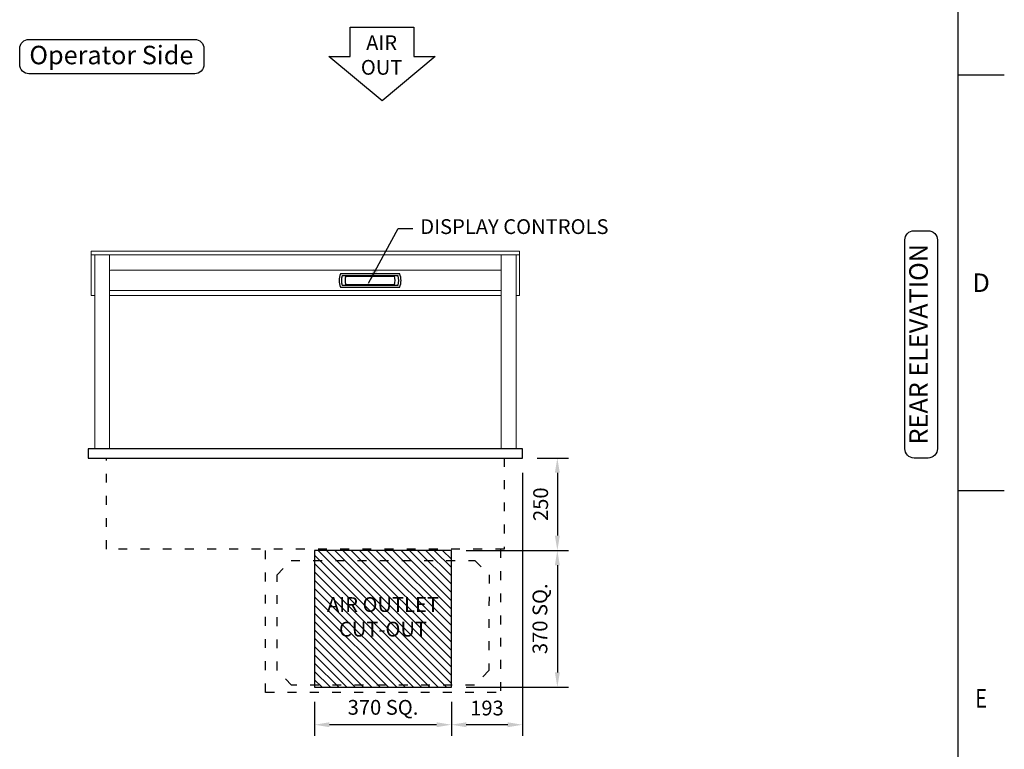
# Model space of a CAD drawing. Units: millimetres. Extents: x 0 to 4905, y 0 to 7201.
# Drawn here: x 2126 to 4790, y 1790 to 3764 of the extents above; entities that cross this region are included whole.
import ezdxf
from ezdxf.enums import TextEntityAlignment as Align

# ---------------------------------------------------------------- set-up
doc = ezdxf.new("R2010")
doc.units = ezdxf.units.MM
doc.linetypes.add('DASH-SPACE-DASH', pattern=[30, 12, -18])
for name, color, linetype in [('border', 6, 'Continuous'), ('GA geom', 7, 'Continuous'), ('GA Text', 7, 'Continuous')]:
    doc.layers.add(name, color=color, linetype=linetype)
doc.styles.add('CONVERTER_1', font='simplex.shx', dxfattribs={"width": 0.9025})
doc.styles.add('Counterline 1--1', font='simplex.shx', dxfattribs={"height": 2})
doc.styles.add('Counterline 1-20', font='simplex.shx', dxfattribs={"height": 40})
doc.dimstyles.new('counterline 1-20', dxfattribs={"dimscale": 20, "dimtxt": 40, "dimasz": 2, "dimexe": 1.5, "dimexo": 2, "dimgap": 1, "dimtad": 1, "dimdec": 0, "dimdsep": 46, "dimtxsty": 'Counterline 1-20', "dimcen": 0, "dimclrd": 256, "dimclre": 256, "dimclrt": 256, "dimadec": 1, "dimazin": 0, "dimtfac": 1, "dimtdec": 0, "dimtmove": 0, "dimatfit": 3, "dimfxl": 1, "dimarcsym": 0})

# ---------------------------------------------------------------- blocks, each defined once
blk = doc.blocks.new('A4 BROCHURE BORDER')
at = {"layer": 'border', "linetype": 'Continuous'}
for p, q in [((186.59, 8.44), (186.59, 278.44)), ((186.59, 143.44), (191.59, 143.44)), ((186.59, 98.44), (191.59, 98.44))]:
    blk.add_line(p, q, dxfattribs=at)
at = {"layer": 'border', "linetype": 'Continuous', "style": 'Counterline 1--1'}
blk.add_text('D', height=2, dxfattribs=at).set_placement((189.09, 120.94), align=Align.MIDDLE_CENTER)
at = {"layer": 'border', "linetype": 'Continuous', "style": 'Counterline 1--1', "width": 0.8}
blk.add_text('E', height=2, dxfattribs=at).set_placement((189.09, 75.94), align=Align.MIDDLE_CENTER)
at = {"layer": 'border', "style": 'Counterline 1--1'}
for tag, height, p in [('PRODUCT_RANGE', 2.7, (57.36, 40.94)), ('DESCRIPTION1', 2.5, (57.36, 35.69)), ('DESCRIPTION2', 2.5, (57.36, 31.19)), ('OPTION_NAME', 2.5, (57.36, 25.94)), ('ELECTRICS', 2, (136.35, 17.44)), ('SCALE', 2, (173.82, 11.52))]:
    blk.add_attdef(tag, text='', height=height, dxfattribs=at).set_placement(p, align=Align.MIDDLE_CENTER)
at = {"layer": 'border', "color": 220, "style": 'Counterline 1--1'}
for tag, height, p in [('ID_CODE', 4.25, (57.36, 19.44)), ('OPTION_CODE', 3.75, (57.36, 12.44))]:
    blk.add_attdef(tag, text='', height=height, dxfattribs=at).set_placement(p, align=Align.MIDDLE_CENTER)
at = {"layer": 'border', "style": 'Counterline 1--1'}
blk.add_attdef('WEIGHT', text='', height=2, dxfattribs=at).set_placement((178.37, 17.44), align=Align.MIDDLE_RIGHT)
blk = doc.blocks.new('ARROW')
at = {"layer": 'GA Text', "color": 7}
for p, q in [((-85.3, 81), (87.5, 81)), ((-85.3, 1), (-85.3, 81)), ((87.5, 81), (87.5, 1)), ((1.1, -119), (-142.9, 1)), ((-142.9, 1), (-85.3, 1)), ((145.1, 1), (1.1, -119)), ((87.5, 1), (145.1, 1))]:
    blk.add_line(p, q, dxfattribs=at)
blk = doc.blocks.new('*D31')
at = {"layer": 'Defpoints', "color": 0}
for p in [(2923.9, 1958), (3293.9, 1958), (2923.9, 1856.2)]:
    blk.add_point(p, dxfattribs=at)
at = {"layer": 'GA Text', "lineweight": -2}
for p, q in [((2923.9, 1918), (2923.9, 1826.2)), ((3293.9, 1918), (3293.9, 1826.2)), ((3253.9, 1856.2), (2963.9, 1856.2))]:
    blk.add_line(p, q, dxfattribs=at)
at = {"layer": 'GA Text'}
for points in [[(2963.9, 1862.8), (2963.9, 1849.5), (2923.9, 1856.2)], [(3253.9, 1862.8), (3253.9, 1849.5), (3293.9, 1856.2)]]:
    blk.add_solid(points, dxfattribs=at)
at = {"layer": 'GA Text', "insert": (3108.9, 1898.1), "char_height": 40, "attachment_point": 5, "style": 'Counterline 1-20'}
blk.add_mtext('370 SQ.', dxfattribs=at)
blk = doc.blocks.new('*D32')
at = {"layer": 'Defpoints', "color": 0}
for p in [(3486.4, 2578), (3293.9, 1958), (3293.9, 1856.2)]:
    blk.add_point(p, dxfattribs=at)
at = {"layer": 'GA Text', "lineweight": -2}
for p, q in [((3486.4, 2538), (3486.4, 1826.2)), ((3293.9, 1918), (3293.9, 1826.2)), ((3446.4, 1856.2), (3333.9, 1856.2))]:
    blk.add_line(p, q, dxfattribs=at)
at = {"layer": 'GA Text'}
for points in [[(3333.9, 1862.8), (3333.9, 1849.5), (3293.9, 1856.2)], [(3446.4, 1862.8), (3446.4, 1849.5), (3486.4, 1856.2)]]:
    blk.add_solid(points, dxfattribs=at)
at = {"layer": 'GA Text', "insert": (3390.2, 1896.2), "char_height": 40, "attachment_point": 5, "style": 'Counterline 1-20'}
blk.add_mtext('193', dxfattribs=at)
blk = doc.blocks.new('*D25')
at = {"layer": 'Defpoints', "color": 0}
for p in [(3486.4, 2578), (3293.9, 2328), (3580.6, 2328)]:
    blk.add_point(p, dxfattribs=at)
at = {"layer": 'GA Text', "lineweight": -2}
for p, q in [((3526.4, 2578), (3610.6, 2578)), ((3580.6, 2538), (3580.6, 2368)), ((3333.9, 2328), (3610.6, 2328))]:
    blk.add_line(p, q, dxfattribs=at)
at = {"layer": 'GA Text'}
for points in [[(3573.9, 2538), (3587.3, 2538), (3580.6, 2578)], [(3573.9, 2368), (3587.3, 2368), (3580.6, 2328)]]:
    blk.add_solid(points, dxfattribs=at)
at = {"layer": 'GA Text', "insert": (3540.6, 2453), "char_height": 40, "attachment_point": 5, "rotation": 90, "style": 'Counterline 1-20'}
blk.add_mtext('250', dxfattribs=at)
blk = doc.blocks.new('*D26')
at = {"layer": 'Defpoints', "color": 0}
for p in [(3293.9, 2328), (3293.9, 1958), (3580.6, 1958)]:
    blk.add_point(p, dxfattribs=at)
at = {"layer": 'GA Text', "lineweight": -2}
for p, q in [((3333.9, 2328), (3610.6, 2328)), ((3580.6, 2288), (3580.6, 1998)), ((3333.9, 1958), (3610.6, 1958))]:
    blk.add_line(p, q, dxfattribs=at)
at = {"layer": 'GA Text'}
for points in [[(3573.9, 2288), (3587.3, 2288), (3580.6, 2328)], [(3573.9, 1998), (3587.3, 1998), (3580.6, 1958)]]:
    blk.add_solid(points, dxfattribs=at)
at = {"layer": 'GA Text', "insert": (3538.7, 2143), "char_height": 40, "attachment_point": 5, "rotation": 90, "style": 'Counterline 1-20'}
blk.add_mtext('370 SQ.', dxfattribs=at)
blk = doc.blocks.new('REFRIGERATION-CRADLE-REAR')
at = {"layer": 'GA geom', "color": 5, "linetype": 'DASH-SPACE-DASH', "ltscale": 2}
for p, q in [((-695.5, -634.1), (-695.5, -246.5)), ((-59.5, -246.5), (-59.5, -634.1)), ((-664.3, -315.7), (-626.2, -277.6)), ((-626.2, -277.6), (-128.9, -277.6)), ((-128.9, -277.6), (-90.7, -315.8)), ((-664.3, -575), (-664.3, -315.7)), ((-90.7, -315.8), (-90.8, -575)), ((-624.7, -614.6), (-664.3, -575)), ((-90.8, -575), (-130.4, -614.6)), ((-695.5, -635), (-695.5, -615)), ((-695.5, -634.1), (-59.5, -634.1)), ((-130.4, -614.6), (-624.7, -614.6))]:
    blk.add_line(p, q, dxfattribs=at)

msp = doc.modelspace()

# ---------------------------------------------------------------- hatches: boundary and pattern name
at = {"layer": 'GA geom'}
h = msp.add_hatch(dxfattribs=at)
h.set_pattern_fill('ANSI31', color=1, scale=5, style=0)
h.set_pattern_definition([(135, (12485.363, -3474.882), (11.22532, 11.22532), [])])
h.paths.add_polyline_path([(2923.9, 2328), (2923.9, 1958), (3293.9, 1958), (3293.9, 2328)])
h.paths.add_polyline_path([(2925.6, 2206.3), (3292.3, 2206.3), (3292.3, 2079.7), (2925.6, 2079.7)], flags=24)

# ---------------------------------------------------------------- linework, layer by layer
at = {"layer": 'GA geom', "color": 4, "linetype": 'Continuous', "lineweight": 15}
for p, q in [((2319.4, 3138), (3478.4, 3138)), ((2319.4, 3128), (3478.4, 3128)), ((2319.4, 3128), (2319.4, 3018)), ((3478.4, 3138), (3478.4, 3128)), ((3478.4, 3128), (3478.4, 3018)), ((2319.4, 3018), (2328.9, 3018)), ((2368.9, 3018), (3428.9, 3018)), ((3468.9, 3018), (3478.4, 3018))]:
    msp.add_line(p, q, dxfattribs=at)
at = {"layer": 'GA geom', "color": 7, "linetype": 'Continuous', "lineweight": 15}
for p, q in [((2319.4, 3138), (2319.4, 3128)), ((2328.9, 3128), (2328.9, 2603)), ((2368.9, 3128), (2368.9, 3033.3)), ((3428.9, 3128), (3428.9, 3033.3)), ((3468.9, 3128), (3468.9, 2603)), ((2368.9, 3033.3), (2368.9, 3083.5)), ((2371.3, 3086), (3426.6, 3086)), ((3428.9, 3033.3), (3428.9, 3083.5)), ((2368.9, 3031), (2368.9, 3033.3)), ((2368.9, 3031), (3428.9, 3031)), ((2368.9, 3031), (2368.9, 2603)), ((3428.9, 3031), (3428.9, 3033.3)), ((3428.9, 3031), (3428.9, 2603))]:
    msp.add_line(p, q, dxfattribs=at)
at = {"layer": 'GA geom'}
for p, q in [((3153.9, 3076.5), (2994, 3076.5)), ((3149.7, 3070.9), (2998.2, 3070.9)), ((3008.2, 3070), (3139.6, 3070)), ((2994, 3040.5), (3153.9, 3040.5)), ((2998.2, 3046.1), (3149.7, 3046.1)), ((3139.6, 3046.9), (3008.2, 3046.9))]:
    msp.add_line(p, q, dxfattribs=at)
at = {"layer": 'GA geom', "color": 7, "linetype": 'Continuous'}
for p, q in [((3486.4, 2603), (2311.4, 2603)), ((2311.4, 2603), (2311.4, 2578)), ((3486.4, 2578), (3486.4, 2603)), ((2311.4, 2578), (2360.7, 2578)), ((2360.7, 2578), (3437.1, 2578)), ((3437.1, 2578), (3486.4, 2578))]:
    msp.add_line(p, q, dxfattribs=at)
at = {"layer": 'GA geom', "color": 5, "linetype": 'DASH-SPACE-DASH', "ltscale": 2}
for p, q in [((2360.7, 2331.5), (2360.7, 2578)), ((3437.1, 2578), (3437.1, 2331.5)), ((3437.1, 2331.5), (2360.7, 2331.5))]:
    msp.add_line(p, q, dxfattribs=at)
at = {"layer": 'GA geom', "color": 1}
msp.add_lwpolyline([(3293.9, 2328), (2923.9, 2328), (2923.9, 1958), (3293.9, 1958)], close=True, dxfattribs=at)
at = {"layer": 'GA geom', "color": 7, "linetype": 'Continuous', "lineweight": 15}
for centre, start, end in [((2371.3, 3083.7), 90, 180), ((3426.6, 3083.7), 0, 90)]:
    msp.add_arc(centre, 2.34, start, end, dxfattribs=at)
at = {"layer": 'GA geom'}
for centre, radius, start, end in [((3038, 3058.5), 47.8, 158.1908, 201.8092), ((3038, 3058.5), 41.7, 162.6769, 197.3231), ((3038, 3058.5), 31.9, 158.7742, 201.2258), ((3109.9, 3058.5), 31.9, 338.7742, 21.2258), ((3109.9, 3058.5), 41.7, 342.6769, 17.3231), ((3109.9, 3058.5), 47.8, 338.1908, 21.8092)]:
    msp.add_arc(centre, radius, start, end, dxfattribs=at)
for points, knots in [([(2993.6, 3076.2), (2993.6, 3076.3), (2993.7, 3076.4), (2993.8, 3076.4), (2993.9, 3076.5), (2994, 3076.5), (2994, 3076.5)], [0, 0, 0, 0, 0.283357, 0.566712, 0.849952, 1, 1, 1, 1]), ([(3154.3, 3076.2), (3154.2, 3076.3), (3154.2, 3076.4), (3154.1, 3076.4), (3154, 3076.5), (3153.9, 3076.5), (3153.9, 3076.5)], [0, 0, 0, 0, 0.283357, 0.566712, 0.849952, 1, 1, 1, 1]), ([(2994, 3040.5), (2993.9, 3040.5), (2993.8, 3040.5), (2993.7, 3040.6), (2993.7, 3040.7), (2993.6, 3040.7), (2993.6, 3040.7)], [0, 0, 0, 0, 0.2833157, 0.5666589, 0.8499424, 1, 1, 1, 1]), ([(3153.9, 3040.5), (3153.9, 3040.5), (3154, 3040.5), (3154.1, 3040.6), (3154.2, 3040.7), (3154.2, 3040.7), (3154.3, 3040.7)], [0, 0, 0, 0, 0.2833157, 0.5666589, 0.8499424, 1, 1, 1, 1])]:
    msp.add_open_spline(points, degree=3, knots=knots, dxfattribs=at)
at = {"layer": 'GA Text'}
msp.add_line((3141.8, 3058.5), (3141.8, 3058.5), dxfattribs=at)
msp.add_line((3141.8, 3058.5), (3141.8, 3058.5), dxfattribs=at)
msp.add_lwpolyline([(2125.9, 3686.1, -0.414214), (2150.9, 3711.1), (2599.4, 3711.1, -0.414214), (2624.4, 3686.1), (2624.4, 3643, -0.414214), (2599.4, 3618), (2150.9, 3618, -0.414214), (2125.9, 3643)], format="xyb", close=True, dxfattribs=at)
at = {"layer": 'GA Text', "color": 7}
msp.add_lwpolyline([(4545.8, 2578, -0.414214), (4520.8, 2603), (4520.8, 3168.1, -0.414214), (4545.8, 3193.1), (4583.9, 3193.1, -0.414214), (4608.9, 3168.1), (4608.9, 2603, -0.414214), (4583.9, 2578)], format="xyb", close=True, dxfattribs=at)

# ---------------------------------------------------------------- block references
at = {"layer": 'GA geom', "xscale": 25, "yscale": 25, "zscale": 25}
msp.add_blockref('A4 BROCHURE BORDER', (0, 29), dxfattribs=at)
at = {"layer": 'GA geom'}
for name, p in [('ARROW', (3105.2, 3663.5)), ('REFRIGERATION-CRADLE-REAR', (3486.4, 2578))]:
    msp.add_blockref(name, p, dxfattribs=at)

# ---------------------------------------------------------------- texts
at = {"layer": 'GA Text'}
for s, insert, char_height, attachment_point, style in [('AIR\\POUT', (3105.2, 3663.5), 40, 5, 'CONVERTER_1'), ('Operator Side', (2373.9, 3662.2), 50, 5, 'CONVERTER_1'), ('DISPLAY CONTROLS', (3209.7, 3199.1), 40, 4, 'Counterline 1-20')]:
    msp.add_mtext(s, dxfattribs=dict(at, insert=insert, char_height=char_height, attachment_point=attachment_point, style=style))
at = {"layer": 'GA Text', "color": 7, "insert": (4564.3, 2886), "char_height": 50, "attachment_point": 5, "rotation": 90, "style": 'CONVERTER_1'}
msp.add_mtext('REAR ELEVATION', dxfattribs=at)
at = {"layer": 'GA Text', "color": 1, "insert": (3108.9, 2143), "char_height": 40, "width": 351.22, "attachment_point": 5, "style": 'Counterline 1-20'}
msp.add_mtext('AIR OUTLET\\PCUT-OUT', dxfattribs=at)

# ---------------------------------------------------------------- dimensions: what is measured, and where the dimension line sits
at = {"layer": 'GA Text'}
for base, p1, p2, angle, picture, middle in [((3293.9315521, 1856.159754), (3486.4315521, 2577.9925617), (3293.9315521, 1957.9925617), 180, '*D32', (3390.1815521, 1896.159754)), ((3580.6, 2328), (3486.4, 2578), (3293.9, 2328), 90, '*D25', (3540.6, 2453))]:
    dim = msp.add_linear_dim(base=base, p1=p1, p2=p2, angle=angle, dimstyle='counterline 1-20', dxfattribs=at)
    dim.commit()
    dim.dimension.update_dxf_attribs({"geometry": picture, "text_midpoint": middle})
for base, p1, p2, angle, picture, middle in [((3580.6, 1958), (3293.9, 2328), (3293.9, 1958), 90, '*D26', (3538.7, 2143)), ((2923.9, 1856.2), (3293.9, 1958), (2923.9, 1958), 180, '*D31', (3108.9, 1898.1))]:
    dim = msp.add_linear_dim(base=base, p1=p1, p2=p2, angle=angle, dimstyle='counterline 1-20', override={"dimpost": ' SQ.', "dimtmove": 1}, dxfattribs=at)
    dim.commit()
    dim.dimension.update_dxf_attribs({"geometry": picture, "text_midpoint": middle})

# ---------------------------------------------------------------- leaders
at = {"layer": 'GA Text', "annotation_type": 0, "has_hookline": 1, "hookline_direction": 0, "text_width": 581}
msp.add_leader([(3069.8, 3051.6), (3149.7, 3199.1), (3189.7, 3199.1)], dimstyle='counterline 1-20', override={"dimgap": 1, "dimtad": 0}, dxfattribs=at)

doc.saveas('drawing.dxf')
